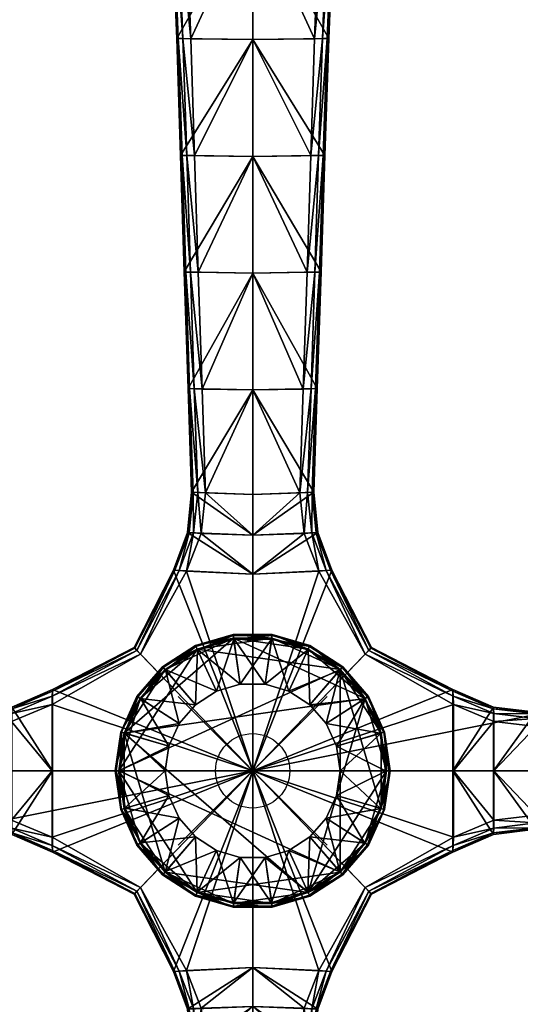
# Model space of a CAD drawing. Units: inches. Extents: x -22 to 22, y -22 to 22.
# Drawn here: x -3.1 to 3.6, y -3.1 to 10.1 of the extents above; entities that cross this region are included whole.
import ezdxf

# ---------------------------------------------------------------- set-up
doc = ezdxf.new("R2010")
doc.units = ezdxf.units.IN
doc.header["$MEASUREMENT"] = 0
doc.header["$PDMODE"] = 35
for name, color, linetype in [('AFUTL-3-EDPL', 19, 'Continuous'), ('AFUTL-3-LGPL', 19, 'Continuous'), ('AFUTL-3-PTPL', 19, 'Continuous'), ('AFUTL-3-TPLM', 15, 'Continuous'), ('AFUTL-P', 2, 'Continuous')]:
    doc.layers.add(name, color=color, linetype=linetype)

msp = doc.modelspace()

# ---------------------------------------------------------------- linework, layer by layer
at = {"layer": 'AFUTL-P'}
msp.add_point((0, 0), dxfattribs=at)

# ---------------------------------------------------------------- meshes
at = {"layer": 'AFUTL-3-EDPL'}
mesh = msp.add_polyface(dxfattribs=at)
corners = [(22, 0, 28), (21.577, 4.292, 28), (21.577, 4.292, 28.9), (22, 0, 28.9), (20.325, 8.419, 28), (20.325, 8.419, 28.9), (18.292, 12.223, 28), (18.292, 12.223, 28.9), (15.556, 15.556, 28), (15.556, 15.556, 28.9), (12.223, 18.292, 28), (12.223, 18.292, 28.9), (8.419, 20.325, 28), (8.419, 20.325, 28.9), (4.292, 21.577, 28), (4.292, 21.577, 28.9), (0, 22, 28), (0, 22, 28.9), (-4.292, 21.577, 28), (-4.292, 21.577, 28.9), (-8.419, 20.325, 28), (-8.419, 20.325, 28.9), (-12.223, 18.292, 28), (-12.223, 18.292, 28.9), (-15.556, 15.556, 28), (-15.556, 15.556, 28.9), (-18.292, 12.223, 28), (-18.292, 12.223, 28.9), (-20.325, 8.419, 28), (-20.325, 8.419, 28.9), (-21.577, 4.292, 28), (-21.577, 4.292, 28.9), (-22, 0, 28), (-22, 0, 28.9), (-21.577, -4.292, 28), (-21.577, -4.292, 28.9), (-20.325, -8.419, 28), (-20.325, -8.419, 28.9), (-18.292, -12.223, 28), (-18.292, -12.223, 28.9), (-15.556, -15.556, 28), (-15.556, -15.556, 28.9), (-12.223, -18.292, 28), (-12.223, -18.292, 28.9), (-8.419, -20.325, 28), (-8.419, -20.325, 28.9), (-4.292, -21.577, 28), (-4.292, -21.577, 28.9), (0, -22, 28), (0, -22, 28.9), (4.292, -21.577, 28), (4.292, -21.577, 28.9), (8.419, -20.325, 28), (8.419, -20.325, 28.9), (12.223, -18.292, 28), (12.223, -18.292, 28.9), (15.556, -15.556, 28), (15.556, -15.556, 28.9), (18.292, -12.223, 28), (18.292, -12.223, 28.9), (20.325, -8.419, 28), (20.325, -8.419, 28.9), (21.577, -4.292, 28), (21.577, -4.292, 28.9), (21.479, 4.272, 29), (21.9, 0, 29), (20.233, 8.381, 29), (18.209, 12.167, 29), (15.485, 15.485, 29), (12.167, 18.209, 29), (8.381, 20.233, 29), (4.272, 21.479, 29), (0, 21.9, 29), (-4.272, 21.479, 29), (-8.381, 20.233, 29), (-12.167, 18.209, 29), (-15.485, 15.485, 29), (-18.209, 12.167, 29), (-20.233, 8.381, 29), (-21.479, 4.272, 29), (-21.9, 0, 29), (-21.479, -4.272, 29), (-20.233, -8.381, 29), (-18.209, -12.167, 29), (-15.485, -15.485, 29), (-12.167, -18.209, 29), (-8.381, -20.233, 29), (-4.272, -21.479, 29), (0, -21.9, 29), (4.272, -21.479, 29), (8.381, -20.233, 29), (12.167, -18.209, 29), (15.485, -15.485, 29), (18.209, -12.167, 29), (20.233, -8.381, 29), (21.479, -4.272, 29)]
mesh.append_faces([[corners[k] for k in face] for face in [(0, 1, 2, 2), (2, 3, 0, 0), (1, 4, 5, 5), (5, 2, 1, 1), (4, 6, 7, 7), (7, 5, 4, 4), (6, 8, 9, 9), (9, 7, 6, 6), (8, 10, 11, 11), (11, 9, 8, 8), (10, 12, 13, 13), (13, 11, 10, 10), (12, 14, 15, 15), (15, 13, 12, 12), (14, 16, 17, 17), (17, 15, 14, 14), (16, 18, 19, 19), (19, 17, 16, 16), (18, 20, 21, 21), (21, 19, 18, 18), (20, 22, 23, 23), (23, 21, 20, 20), (22, 24, 25, 25), (25, 23, 22, 22), (24, 26, 27, 27), (27, 25, 24, 24), (26, 28, 29, 29), (29, 27, 26, 26), (28, 30, 31, 31), (31, 29, 28, 28), (30, 32, 33, 33), (33, 31, 30, 30), (32, 34, 35, 35), (35, 33, 32, 32), (34, 36, 37, 37), (37, 35, 34, 34), (36, 38, 39, 39), (39, 37, 36, 36), (38, 40, 41, 41), (41, 39, 38, 38), (40, 42, 43, 43), (43, 41, 40, 40), (42, 44, 45, 45), (45, 43, 42, 42), (44, 46, 47, 47), (47, 45, 44, 44), (46, 48, 49, 49), (49, 47, 46, 46), (48, 50, 51, 51), (51, 49, 48, 48), (50, 52, 53, 53), (53, 51, 50, 50), (52, 54, 55, 55), (55, 53, 52, 52), (54, 56, 57, 57), (57, 55, 54, 54), (56, 58, 59, 59), (59, 57, 56, 56), (58, 60, 61, 61), (61, 59, 58, 58), (60, 62, 63, 63), (63, 61, 60, 60), (62, 0, 3, 3), (3, 63, 62, 62), (2, 64, 65, 65), (65, 3, 2, 2), (5, 66, 64, 64), (64, 2, 5, 5), (7, 67, 66, 66), (66, 5, 7, 7), (9, 68, 67, 67), (67, 7, 9, 9), (11, 69, 68, 68), (68, 9, 11, 11), (13, 70, 69, 69), (69, 11, 13, 13), (15, 71, 70, 70), (70, 13, 15, 15), (17, 72, 71, 71), (71, 15, 17, 17), (19, 73, 72, 72), (72, 17, 19, 19), (21, 74, 73, 73), (73, 19, 21, 21), (23, 75, 74, 74), (74, 21, 23, 23), (25, 76, 75, 75), (75, 23, 25, 25), (27, 77, 76, 76), (76, 25, 27, 27), (29, 78, 77, 77), (77, 27, 29, 29), (31, 79, 78, 78), (78, 29, 31, 31), (33, 80, 79, 79), (79, 31, 33, 33), (35, 81, 80, 80), (80, 33, 35, 35), (37, 82, 81, 81), (81, 35, 37, 37), (39, 83, 82, 82), (82, 37, 39, 39), (41, 84, 83, 83), (83, 39, 41, 41), (43, 85, 84, 84), (84, 41, 43, 43), (45, 86, 85, 85), (85, 43, 45, 45), (47, 87, 86, 86), (86, 45, 47, 47), (49, 88, 87, 87), (87, 47, 49, 49), (51, 89, 88, 88), (88, 49, 51, 51), (53, 90, 89, 89), (89, 51, 53, 53), (55, 91, 90, 90), (90, 53, 55, 55), (57, 92, 91, 91), (91, 55, 57, 57), (59, 93, 92, 92), (92, 57, 59, 59), (61, 94, 93, 93), (93, 59, 61, 61), (63, 95, 94, 94), (94, 61, 63, 63), (3, 65, 95, 95), (95, 63, 3, 3)]], dxfattribs={"vtx2": -1, "vtx3": -1})
at = {"layer": 'AFUTL-3-LGPL'}
mesh = msp.add_polyface(dxfattribs=at)
corners = [(-1.096, 11.669, 1.571), (-1.176, 13.847, 0.999), (-1.176, 13.847, 0.416), (-1.096, 11.668, 1.276), (-1.067, 14.338, 0.832), (-1.067, 14.338, 0.364), (-0.975, 13.842, 1.181), (-0.704, 14.47, 0.967), (-0.881, 14.22, 1.053), (-0.902, 11.662, 1.753), (0.001, 11.643, 1.764), (0.001, 13.835, 1.19), (-1.022, 9.842, 1.885), (-1.022, 9.843, 2.046), (-0.972, 8.271, 2.18), (-0.972, 8.271, 2.337), (-0.832, 9.838, 2.227), (0, 9.827, 2.234), (-0.984, 14.285, 1.009), (-1.087, 13.845, 1.159), (-1.01, 11.666, 1.731), (-1.001, 9.842, 2.146), (-1.075, 11.668, 1.67), (-0.95, 8.27, 2.436), (-1.046, 14.325, 0.935), (-1.154, 13.846, 1.098), (-0.938, 9.841, 2.206), (-0.887, 8.269, 2.496), (-0.782, 8.267, 2.517), (0.001, 13.835, 0.42), (0.001, 11.643, 1.291), (0, 9.827, 1.895), (0.002, 14.999, 0.295)]
mesh.append_faces([[corners[k] for k in face] for face in [(6, 7, 8, 8)]], dxfattribs={"vtx0": -1, "vtx2": -1})
mesh.append_faces([[corners[k] for k in face] for face in [(0, 1, 2, 2), (2, 3, 0, 0), (2, 1, 4, 4), (4, 5, 2, 2), (9, 10, 11, 11), (11, 6, 9, 9), (12, 13, 0, 0), (0, 3, 12, 12), (14, 15, 13, 13), (16, 17, 10, 10), (10, 9, 16, 16), (18, 19, 6, 6), (6, 8, 18, 18), (19, 20, 9, 9), (9, 6, 19, 19), (21, 22, 0, 0), (0, 13, 21, 21), (23, 21, 13, 13), (24, 25, 19, 19), (19, 18, 24, 24), (4, 1, 25, 25), (25, 24, 4, 4), (25, 22, 20, 20), (20, 19, 25, 25), (1, 0, 22, 22), (22, 25, 1, 1), (26, 20, 22, 22), (22, 21, 26, 26), (16, 9, 20, 20), (20, 26, 16, 16), (27, 26, 21, 21), (28, 16, 26, 26), (29, 30, 3, 3), (3, 2, 29, 29), (14, 12, 31, 31), (30, 31, 12, 12), (12, 3, 30, 30), (32, 29, 2, 2)]], dxfattribs={"vtx2": -1, "vtx3": -1})
mesh = msp.add_polyface(dxfattribs=at)
corners = [(1.098, 11.669, 1.571), (1.098, 11.668, 1.276), (1.179, 13.847, 0.416), (1.179, 13.847, 0.999), (1.07, 14.338, 0.364), (1.07, 14.338, 0.832), (1.023, 9.842, 1.885), (1.023, 9.843, 2.046), (0.971, 8.271, 2.18), (1.001, 9.842, 2.146), (1.076, 11.668, 1.67), (0.95, 8.27, 2.436), (0.971, 8.271, 2.337), (0.781, 8.267, 2.517), (0.832, 9.838, 2.227), (0, 9.827, 2.234), (0.978, 13.842, 1.181), (0.002, 14.776, 0.864), (0.001, 13.835, 1.19), (0.903, 11.662, 1.753), (0.001, 11.643, 1.764), (0.987, 14.285, 1.009), (0.884, 14.22, 1.053), (1.09, 13.845, 1.159), (1.011, 11.666, 1.731), (1.049, 14.325, 0.935), (1.157, 13.846, 1.098), (0.938, 9.841, 2.206), (0.887, 8.269, 2.496), (0.001, 13.835, 0.42), (0.001, 11.643, 1.291), (0, 9.827, 1.895), (0.002, 14.999, 0.295)]
mesh.append_faces([[corners[k] for k in face] for face in [(16, 17, 18, 18), (32, 2, 29, 29)]], dxfattribs={"vtx0": -1, "vtx2": -1})
mesh.append_faces([[corners[k] for k in face] for face in [(0, 1, 2, 2), (2, 3, 0, 0), (2, 4, 5, 5), (5, 3, 2, 2), (6, 1, 0, 0), (0, 7, 6, 6), (8, 6, 7, 7), (9, 7, 0, 0), (0, 10, 9, 9), (11, 12, 7, 7), (7, 9, 11, 11), (13, 14, 15, 15), (19, 16, 18, 18), (18, 20, 19, 19), (14, 19, 20, 20), (20, 15, 14, 14), (21, 22, 16, 16), (16, 23, 21, 21), (23, 16, 19, 19), (19, 24, 23, 23), (25, 21, 23, 23), (23, 26, 25, 25), (5, 25, 26, 26), (26, 3, 5, 5), (26, 23, 24, 24), (24, 10, 26, 26), (3, 26, 10, 10), (10, 0, 3, 3), (27, 9, 10, 10), (10, 24, 27, 27), (14, 27, 24, 24), (24, 19, 14, 14), (28, 11, 9, 9), (29, 2, 1, 1), (1, 30, 29, 29), (30, 1, 6, 6), (6, 31, 30, 30)]], dxfattribs={"vtx2": -1, "vtx3": -1})
mesh = msp.add_polyface(dxfattribs=at)
corners = [(-0.635, 3.736, 2.795), (0, 3.715, 2.793), (0, 5.12, 2.798), (-0.681, 5.131, 2.797), (-0.821, 3.745, 2.618), (-0.869, 5.137, 2.619), (-0.869, 5.137, 2.486), (-0.821, 3.745, 2.503), (0, 6.688, 2.709), (-0.731, 6.699, 2.707), (-1.022, 9.843, 2.046), (-1.022, 9.842, 1.885), (-0.972, 8.271, 2.18), (-0.921, 6.704, 2.38), (-0.921, 6.704, 2.528), (-0.972, 8.271, 2.337), (0, 8.256, 2.522), (-0.782, 8.267, 2.517), (0, 9.827, 2.234), (-0.832, 9.838, 2.227), (-0.785, 5.134, 2.778), (-0.848, 5.136, 2.718), (-0.9, 6.703, 2.627), (-0.95, 8.27, 2.436), (-0.739, 3.741, 2.776), (-0.801, 3.744, 2.717), (-0.837, 6.701, 2.686), (-0.887, 8.269, 2.496), (-1.001, 9.842, 2.146), (-0.938, 9.841, 2.206), (0, 5.12, 2.487), (0, 6.688, 2.383), (0, 8.256, 2.186), (0, 9.827, 1.895)]
mesh.append_faces([[corners[k] for k in face] for face in [(0, 1, 2, 2), (2, 3, 0, 0), (4, 5, 6, 6), (6, 7, 4, 4), (3, 2, 8, 8), (8, 9, 3, 3), (10, 11, 12, 12), (13, 14, 15, 15), (15, 12, 13, 13), (6, 5, 14, 14), (14, 13, 6, 6), (9, 8, 16, 16), (16, 17, 9, 9), (17, 16, 18, 18), (18, 19, 17, 17), (0, 3, 20, 20), (21, 22, 14, 14), (14, 5, 21, 21), (22, 23, 15, 15), (15, 14, 22, 22), (10, 15, 23, 23), (24, 20, 21, 21), (5, 4, 25, 25), (25, 21, 5, 5), (20, 26, 22, 22), (22, 21, 20, 20), (3, 9, 26, 26), (26, 20, 3, 3), (26, 27, 23, 23), (23, 22, 26, 26), (9, 17, 27, 27), (27, 26, 9, 9), (28, 23, 27, 27), (29, 27, 17, 17), (7, 6, 30, 30), (31, 30, 6, 6), (6, 13, 31, 31), (32, 31, 13, 13), (13, 12, 32, 32), (33, 32, 12, 12)]], dxfattribs={"vtx2": -1, "vtx3": -1})
mesh = msp.add_polyface(dxfattribs=at)
corners = [(0.821, 3.746, 2.618), (0.821, 3.746, 2.503), (0.868, 5.137, 2.486), (0.868, 5.137, 2.619), (1.023, 9.843, 2.046), (0.971, 8.271, 2.337), (0.971, 8.271, 2.18), (0.92, 6.704, 2.38), (0.92, 6.704, 2.528), (0.847, 5.136, 2.718), (0.899, 6.703, 2.627), (0.95, 8.27, 2.436), (0.634, 3.736, 2.795), (0.68, 5.131, 2.797), (0, 5.12, 2.798), (0.731, 6.699, 2.707), (0, 6.688, 2.709), (0.781, 8.267, 2.517), (0, 8.256, 2.522), (0, 9.827, 2.234), (0.738, 3.741, 2.776), (0.785, 5.134, 2.778), (0.8, 3.745, 2.717), (0.836, 6.701, 2.686), (0.887, 8.269, 2.496), (1.001, 9.842, 2.146), (0.938, 9.841, 2.206), (0.832, 9.838, 2.227), (0, 5.12, 2.487), (0, 6.688, 2.383), (0, 8.256, 2.186), (0, 9.827, 1.895), (1.023, 9.842, 1.885)]
mesh.append_faces([[corners[k] for k in face] for face in [(0, 1, 2, 2), (2, 3, 0, 0), (4, 5, 6, 6), (7, 6, 5, 5), (5, 8, 7, 7), (2, 7, 8, 8), (8, 3, 2, 2), (9, 3, 8, 8), (8, 10, 9, 9), (10, 8, 5, 5), (5, 11, 10, 10), (12, 13, 14, 14), (13, 15, 16, 16), (16, 14, 13, 13), (15, 17, 18, 18), (18, 16, 15, 15), (19, 18, 17, 17), (12, 20, 21, 21), (9, 21, 20, 20), (20, 22, 9, 9), (3, 9, 22, 22), (22, 0, 3, 3), (21, 9, 10, 10), (10, 23, 21, 21), (13, 21, 23, 23), (23, 15, 13, 13), (23, 10, 11, 11), (11, 24, 23, 23), (15, 23, 24, 24), (24, 17, 15, 15), (25, 26, 24, 24), (17, 24, 26, 26), (26, 27, 17, 17), (28, 2, 1, 1), (29, 7, 2, 2), (2, 28, 29, 29), (30, 6, 7, 7), (7, 29, 30, 30), (31, 32, 6, 6), (6, 30, 31, 31)]], dxfattribs={"vtx2": -1, "vtx3": -1})
mesh = msp.add_polyface(dxfattribs=at)
corners = [(-0.988, 2.691, 2.728), (-1.558, 1.618, 2.676), (-1.51, 1.569, 2.689), (-1.596, 1.658, 2.447), (-1.596, 1.658, 2.522), (-1.066, 2.697, 2.572), (0, 2.642, 2.458), (-1.066, 2.697, 2.473), (-0.877, 3.201, 2.49), (0, 3.165, 2.484), (-0.877, 3.201, 2.598), (-0.821, 3.745, 2.618), (-0.821, 3.745, 2.503), (-0.635, 3.736, 2.795), (-0.692, 3.191, 2.773), (0, 3.165, 2.769), (0, 3.715, 2.793), (0, 0, 2.402), (-0.89, 2.684, 2.746), (0, 2.642, 2.735), (-0.795, 3.196, 2.755), (-0.739, 3.741, 2.776), (-0.785, 5.134, 2.778), (-1.047, 2.696, 2.67), (-1.586, 1.648, 2.62), (-0.856, 3.2, 2.696), (-0.801, 3.744, 2.717), (-0.848, 5.136, 2.718), (0, 0, 2.635), (0, 5.12, 2.487), (0, 3.715, 2.5), (-2.693, 1.094, 2.572)]
mesh.append_faces([[corners[k] for k in face] for face in [(0, 1, 2, 2), (3, 4, 5, 5), (6, 7, 8, 8), (8, 9, 6, 6), (5, 7, 3, 3), (7, 5, 10, 10), (10, 8, 7, 7), (8, 10, 11, 11), (11, 12, 8, 8), (13, 14, 15, 15), (15, 16, 13, 13), (17, 3, 7, 7), (14, 18, 19, 19), (19, 15, 14, 14), (2, 18, 0, 0), (20, 0, 18, 18), (18, 14, 20, 20), (21, 20, 14, 14), (14, 13, 21, 21), (22, 21, 13, 13), (23, 24, 1, 1), (1, 0, 23, 23), (5, 4, 24, 24), (24, 23, 5, 5), (25, 23, 0, 0), (0, 20, 25, 25), (10, 5, 23, 23), (23, 25, 10, 10), (26, 25, 20, 20), (20, 21, 26, 26), (11, 10, 25, 25), (25, 26, 11, 11), (27, 26, 21, 21), (28, 19, 18, 18), (29, 30, 12, 12), (12, 30, 9, 9), (9, 8, 12, 12), (31, 4, 3, 3), (24, 4, 31, 31)]], dxfattribs={"vtx2": -1, "vtx3": -1})
mesh = msp.add_polyface(dxfattribs=at)
corners = [(0, 2.642, 2.458), (0, 3.165, 2.484), (0.876, 3.202, 2.49), (1.066, 2.698, 2.473), (1.6, 1.658, 2.447), (1.066, 2.698, 2.572), (1.6, 1.658, 2.523), (0.876, 3.202, 2.598), (0.821, 3.746, 2.503), (0.821, 3.746, 2.618), (0, 0, 2.402), (0, 5.12, 2.798), (0, 3.715, 2.793), (0.634, 3.736, 2.795), (0, 3.165, 2.769), (0.692, 3.191, 2.773), (0, 2.642, 2.735), (0.889, 2.684, 2.746), (0.988, 2.691, 2.728), (1.514, 1.569, 2.689), (1.562, 1.619, 2.676), (0.795, 3.197, 2.755), (0.738, 3.741, 2.776), (0.785, 5.134, 2.778), (0.68, 5.131, 2.797), (1.046, 2.696, 2.67), (1.59, 1.648, 2.62), (0.856, 3.2, 2.696), (0.8, 3.745, 2.717), (0, 0, 2.635), (0, 3.715, 2.5), (0, 5.12, 2.487), (2.694, 1.071, 2.67), (2.694, 1.094, 2.572)]
mesh.append_faces([[corners[k] for k in face] for face in [(0, 1, 2, 2), (2, 3, 0, 0), (4, 3, 5, 5), (5, 6, 4, 4), (3, 2, 7, 7), (7, 5, 3, 3), (2, 8, 9, 9), (9, 7, 2, 2), (10, 0, 3, 3), (11, 12, 13, 13), (13, 12, 14, 14), (14, 15, 13, 13), (15, 14, 16, 16), (16, 17, 15, 15), (18, 17, 19, 19), (19, 20, 18, 18), (21, 15, 17, 17), (17, 18, 21, 21), (22, 13, 15, 15), (15, 21, 22, 22), (23, 24, 13, 13), (25, 18, 20, 20), (20, 26, 25, 25), (5, 25, 26, 26), (26, 6, 5, 5), (27, 21, 18, 18), (18, 25, 27, 27), (7, 27, 25, 25), (25, 5, 7, 7), (28, 22, 21, 21), (21, 27, 28, 28), (9, 28, 27, 27), (27, 7, 9, 9), (29, 19, 17, 17), (8, 30, 31, 31), (8, 2, 1, 1), (1, 30, 8, 8), (32, 26, 20, 20), (33, 6, 26, 26)]], dxfattribs={"vtx2": -1, "vtx3": -1})
mesh = msp.add_polyface(dxfattribs=at)
corners = [(-1.066, 2.697, 2.473), (0, 2.642, 2.458), (0, 0, 2.402), (-0.89, 2.684, 2.746), (-1.51, 1.569, 2.689), (0, 0, 2.635), (-3.239, 0.857, 2.49), (-2.693, 1.094, 2.473), (-2.693, 0, 2.473), (-3.239, 0, 2.49), (-1.596, 1.658, 2.447), (-2.693, 1.094, 2.572), (-3.239, 0.857, 2.598), (-3.808, 0.786, 2.503), (-3.808, 0.786, 2.618), (-5.247, 0, 2.797), (-3.812, 0, 2.795), (-3.812, 0.595, 2.795), (-3.244, 0, 2.773), (-3.244, 0.662, 2.773), (-2.699, 0, 2.746), (-2.699, 0.89, 2.746), (-5.242, 0.815, 2.486), (-5.242, 0.815, 2.619), (-2.696, 1.003, 2.728), (-1.558, 1.618, 2.676), (-3.242, 0.77, 2.755), (-3.81, 0.701, 2.776), (-2.694, 1.071, 2.67), (-1.586, 1.648, 2.62), (-3.24, 0.835, 2.696), (-3.808, 0.765, 2.717), (-5.242, 0, 2.486), (-3.808, 0, 2.503)]
mesh.append_faces([[corners[k] for k in face] for face in [(0, 1, 2, 2), (3, 4, 5, 5), (6, 7, 8, 8), (8, 9, 6, 6), (10, 7, 11, 11), (7, 6, 12, 12), (12, 11, 7, 7), (6, 13, 14, 14), (14, 12, 6, 6), (15, 16, 17, 17), (18, 19, 17, 17), (17, 16, 18, 18), (7, 10, 2, 2), (2, 8, 7, 7), (20, 21, 19, 19), (19, 18, 20, 20), (14, 13, 22, 22), (22, 23, 14, 14), (24, 21, 4, 4), (4, 25, 24, 24), (26, 19, 21, 21), (21, 24, 26, 26), (27, 17, 19, 19), (19, 26, 27, 27), (28, 24, 25, 25), (25, 29, 28, 28), (11, 28, 29, 29), (30, 26, 24, 24), (24, 28, 30, 30), (12, 30, 28, 28), (28, 11, 12, 12), (31, 27, 26, 26), (26, 30, 31, 31), (14, 31, 30, 30), (30, 12, 14, 14), (5, 4, 21, 21), (21, 20, 5, 5), (32, 22, 13, 13), (9, 33, 13, 13), (13, 6, 9, 9)]], dxfattribs={"vtx2": -1, "vtx3": -1})
mesh = msp.add_polyface(dxfattribs=at)
corners = [(1.066, 2.698, 2.473), (1.6, 1.658, 2.447), (0, 0, 2.402), (0.889, 2.684, 2.746), (0, 2.642, 2.735), (0, 0, 2.635), (2.694, 0, 2.473), (2.694, 1.094, 2.473), (3.24, 0.857, 2.49), (3.24, 0, 2.49), (1.6, 1.658, 2.523), (2.694, 1.094, 2.572), (3.24, 0.857, 2.598), (3.808, 0.786, 2.618), (3.808, 0.786, 2.503), (3.812, 0.595, 2.795), (3.245, 0.662, 2.773), (3.245, 0, 2.773), (3.812, 0, 2.795), (2.7, 0.89, 2.746), (2.7, 0, 2.746), (5.242, 0.815, 2.486), (2.696, 1.003, 2.728), (1.562, 1.619, 2.676), (1.514, 1.569, 2.689), (3.242, 0.77, 2.755), (3.81, 0.701, 2.776), (2.694, 1.071, 2.67), (1.59, 1.648, 2.62), (3.24, 0.835, 2.696), (3.809, 0.765, 2.717), (5.242, 0.815, 2.619), (5.242, 0, 2.486), (3.808, 0, 2.503)]
mesh.append_faces([[corners[k] for k in face] for face in [(0, 1, 2, 2), (3, 4, 5, 5), (6, 7, 8, 8), (8, 9, 6, 6), (1, 10, 11, 11), (11, 7, 1, 1), (7, 11, 12, 12), (12, 8, 7, 7), (8, 12, 13, 13), (13, 14, 8, 8), (15, 16, 17, 17), (17, 18, 15, 15), (7, 6, 2, 2), (2, 1, 7, 7), (16, 19, 20, 20), (20, 17, 16, 16), (21, 14, 13, 13), (22, 23, 24, 24), (24, 19, 22, 22), (25, 22, 19, 19), (19, 16, 25, 25), (26, 25, 16, 16), (16, 15, 26, 26), (23, 22, 27, 27), (28, 27, 11, 11), (29, 27, 22, 22), (22, 25, 29, 29), (12, 11, 27, 27), (27, 29, 12, 12), (30, 29, 25, 25), (25, 26, 30, 30), (13, 12, 29, 29), (29, 30, 13, 13), (31, 13, 30, 30), (32, 33, 14, 14), (14, 33, 9, 9), (9, 8, 14, 14), (5, 20, 19, 19), (19, 24, 5, 5)]], dxfattribs={"vtx2": -1, "vtx3": -1})
mesh = msp.add_polyface(dxfattribs=at)
corners = [(-1.066, -2.697, 2.473), (-1.596, -1.658, 2.447), (0, 0, 2.402), (-0.89, -2.684, 2.746), (0, -2.642, 2.735), (0, 0, 2.635), (-1.596, -1.658, 2.522), (-2.693, -1.094, 2.572), (-3.239, -0.857, 2.49), (-3.239, 0, 2.49), (-2.693, 0, 2.473), (-2.693, -1.094, 2.473), (-3.239, -0.857, 2.598), (-3.808, -0.786, 2.618), (-3.808, -0.786, 2.503), (-5.242, -0.815, 2.486), (-2.696, -1.003, 2.728), (-1.558, -1.618, 2.676), (-1.51, -1.569, 2.689), (-3.244, 0, 2.773), (-3.812, 0, 2.795), (-3.812, -0.595, 2.795), (-3.244, -0.662, 2.773), (-2.699, 0, 2.746), (-2.699, -0.89, 2.746), (-3.242, -0.77, 2.755), (-3.81, -0.701, 2.776), (-2.694, -1.071, 2.67), (-1.586, -1.648, 2.62), (-3.24, -0.835, 2.696), (-3.808, -0.765, 2.717), (-5.243, -0.794, 2.718), (-5.242, -0.815, 2.619), (-5.242, 0, 2.486), (-3.808, 0, 2.503)]
mesh.append_faces([[corners[k] for k in face] for face in [(0, 1, 2, 2), (3, 4, 5, 5), (1, 6, 7, 7), (8, 9, 10, 10), (10, 11, 8, 8), (7, 11, 1, 1), (11, 7, 12, 12), (12, 8, 11, 11), (8, 12, 13, 13), (13, 14, 8, 8), (11, 10, 2, 2), (2, 1, 11, 11), (15, 14, 13, 13), (16, 17, 18, 18), (19, 20, 21, 21), (21, 22, 19, 19), (23, 19, 22, 22), (22, 24, 23, 23), (18, 24, 16, 16), (25, 16, 24, 24), (24, 22, 25, 25), (26, 25, 22, 22), (22, 21, 26, 26), (17, 16, 27, 27), (28, 27, 7, 7), (29, 27, 16, 16), (16, 25, 29, 29), (12, 7, 27, 27), (27, 29, 12, 12), (30, 29, 25, 25), (25, 26, 30, 30), (13, 12, 29, 29), (29, 30, 13, 13), (31, 30, 26, 26), (32, 13, 30, 30), (5, 23, 24, 24), (24, 18, 5, 5), (33, 34, 14, 14), (9, 8, 14, 14), (14, 34, 9, 9)]], dxfattribs={"vtx2": -1, "vtx3": -1})
mesh = msp.add_polyface(dxfattribs=at)
corners = [(0, -2.642, 2.458), (0, -3.165, 2.484), (-0.877, -3.201, 2.49), (-1.066, -2.697, 2.473), (-1.596, -1.658, 2.447), (-1.066, -2.697, 2.572), (-1.596, -1.658, 2.522), (-0.877, -3.201, 2.598), (-0.821, -3.745, 2.503), (-0.821, -3.745, 2.618), (0, -5.12, 2.798), (0, -3.715, 2.793), (-0.635, -3.736, 2.795), (0, -3.165, 2.769), (-0.692, -3.191, 2.773), (0, 0, 2.402), (0, -2.642, 2.735), (-0.89, -2.684, 2.746), (-0.988, -2.691, 2.728), (-1.51, -1.569, 2.689), (-1.558, -1.618, 2.676), (-0.795, -3.196, 2.755), (-0.739, -3.741, 2.776), (-0.785, -5.134, 2.778), (-0.681, -5.131, 2.797), (-1.047, -2.696, 2.67), (-1.586, -1.648, 2.62), (-0.856, -3.2, 2.696), (-0.801, -3.744, 2.717), (0, 0, 2.635), (0, -3.715, 2.5), (0, -5.12, 2.487), (-2.694, -1.071, 2.67), (-2.693, -1.094, 2.572)]
mesh.append_faces([[corners[k] for k in face] for face in [(0, 1, 2, 2), (2, 3, 0, 0), (4, 3, 5, 5), (5, 6, 4, 4), (3, 2, 7, 7), (7, 5, 3, 3), (2, 8, 9, 9), (9, 7, 2, 2), (10, 11, 12, 12), (12, 11, 13, 13), (13, 14, 12, 12), (15, 0, 3, 3), (14, 13, 16, 16), (16, 17, 14, 14), (18, 17, 19, 19), (19, 20, 18, 18), (21, 14, 17, 17), (17, 18, 21, 21), (22, 12, 14, 14), (14, 21, 22, 22), (23, 24, 12, 12), (12, 22, 23, 23), (25, 18, 20, 20), (20, 26, 25, 25), (5, 25, 26, 26), (26, 6, 5, 5), (27, 21, 18, 18), (18, 25, 27, 27), (7, 27, 25, 25), (25, 5, 7, 7), (28, 22, 21, 21), (21, 27, 28, 28), (9, 28, 27, 27), (27, 7, 9, 9), (29, 19, 17, 17), (8, 30, 31, 31), (8, 2, 1, 1), (1, 30, 8, 8), (32, 26, 20, 20), (33, 6, 26, 26)]], dxfattribs={"vtx2": -1, "vtx3": -1})
mesh = msp.add_polyface(dxfattribs=at)
corners = [(1.6, -1.658, 2.447), (1.6, -1.658, 2.523), (1.066, -2.698, 2.572), (0, -2.642, 2.458), (1.066, -2.698, 2.473), (0.876, -3.202, 2.49), (0, -3.165, 2.484), (0.876, -3.202, 2.598), (0.821, -3.746, 2.618), (0.821, -3.746, 2.503), (0, 0, 2.402), (0.988, -2.691, 2.728), (1.562, -1.619, 2.676), (1.514, -1.569, 2.689), (0.634, -3.736, 2.795), (0.692, -3.191, 2.773), (0, -3.165, 2.769), (0, -3.715, 2.793), (0.889, -2.684, 2.746), (0, -2.642, 2.735), (0.795, -3.197, 2.755), (0.738, -3.741, 2.776), (0.785, -5.134, 2.778), (1.046, -2.696, 2.67), (1.59, -1.648, 2.62), (0.856, -3.2, 2.696), (0.8, -3.745, 2.717), (0.847, -5.136, 2.718), (0.868, -5.137, 2.619), (0, 0, 2.635), (0, -5.12, 2.487), (0, -3.715, 2.5), (2.694, -1.094, 2.473), (2.7, -0.89, 2.746), (2.7, 0, 2.746)]
mesh.append_faces([[corners[k] for k in face] for face in [(0, 1, 2, 2), (3, 4, 5, 5), (5, 6, 3, 3), (2, 4, 0, 0), (4, 2, 7, 7), (7, 5, 4, 4), (5, 7, 8, 8), (8, 9, 5, 5), (4, 3, 10, 10), (10, 0, 4, 4), (11, 12, 13, 13), (14, 15, 16, 16), (16, 17, 14, 14), (15, 18, 19, 19), (19, 16, 15, 15), (13, 18, 11, 11), (20, 11, 18, 18), (18, 15, 20, 20), (21, 20, 15, 15), (15, 14, 21, 21), (22, 21, 14, 14), (12, 11, 23, 23), (24, 23, 2, 2), (25, 23, 11, 11), (11, 20, 25, 25), (7, 2, 23, 23), (23, 25, 7, 7), (26, 25, 20, 20), (20, 21, 26, 26), (8, 7, 25, 25), (25, 26, 8, 8), (27, 26, 21, 21), (28, 8, 26, 26), (29, 19, 18, 18), (18, 13, 29, 29), (30, 31, 9, 9), (9, 31, 6, 6), (6, 5, 9, 9), (32, 0, 10, 10), (33, 34, 29, 29)]], dxfattribs={"vtx2": -1, "vtx3": -1})
mesh = msp.add_polyface(dxfattribs=at)
corners = [(5.247, 0, 2.797), (3.812, 0, 2.795), (3.812, -0.595, 2.795), (3.245, 0, 2.773), (3.245, -0.662, 2.773), (2.7, 0, 2.746), (2.7, -0.89, 2.746), (1.046, -2.696, 2.67), (1.59, -1.648, 2.62), (1.562, -1.619, 2.676), (1.066, -2.698, 2.572), (1.6, -1.658, 2.523), (2.694, 0, 2.473), (3.24, 0, 2.49), (3.24, -0.857, 2.49), (2.694, -1.094, 2.473), (1.6, -1.658, 2.447), (2.694, -1.094, 2.572), (3.24, -0.857, 2.598), (3.808, -0.786, 2.503), (3.808, -0.786, 2.618), (0, 0, 2.402), (5.242, -0.815, 2.486), (5.242, -0.815, 2.619), (2.696, -1.003, 2.728), (1.514, -1.569, 2.689), (3.242, -0.77, 2.755), (3.81, -0.701, 2.776), (2.694, -1.071, 2.67), (3.24, -0.835, 2.696), (3.809, -0.765, 2.717), (3.808, 0, 2.503), (5.242, 0, 2.486), (0, 0, 2.635)]
mesh.append_faces([[corners[k] for k in face] for face in [(0, 1, 2, 2), (2, 1, 3, 3), (3, 4, 2, 2), (4, 3, 5, 5), (5, 6, 4, 4), (7, 8, 9, 9), (10, 11, 8, 8), (12, 13, 14, 14), (14, 15, 12, 12), (16, 15, 17, 17), (17, 11, 16, 16), (15, 14, 18, 18), (18, 17, 15, 15), (14, 19, 20, 20), (20, 18, 14, 14), (21, 12, 15, 15), (22, 23, 20, 20), (24, 6, 25, 25), (25, 9, 24, 24), (26, 4, 6, 6), (6, 24, 26, 26), (27, 2, 4, 4), (4, 26, 27, 27), (28, 24, 9, 9), (9, 8, 28, 28), (17, 28, 8, 8), (8, 11, 17, 17), (29, 26, 24, 24), (24, 28, 29, 29), (18, 29, 28, 28), (28, 17, 18, 18), (30, 27, 26, 26), (26, 29, 30, 30), (20, 30, 29, 29), (29, 18, 20, 20), (19, 31, 32, 32), (19, 14, 13, 13), (13, 31, 19, 19), (33, 25, 6, 6)]], dxfattribs={"vtx2": -1, "vtx3": -1})
at = {"layer": 'AFUTL-3-PTPL'}
mesh = msp.add_polyface(dxfattribs=at)
corners = [(0.167, 1.163, 10.27), (-0.167, 1.163, 10.27), (-0.256, 1.782, 28), (-0.488, 1.069, 10.27), (-0.748, 1.637, 28), (-0.769, 0.888, 10.27), (-1.179, 1.36, 28), (0.256, 1.782, 28), (1.179, 1.36, 28), (-1.514, 0.973, 28), (0.254, 1.769, 3.018), (-0.254, 1.769, 3.018), (-0.743, 1.626, 3.018), (-1.171, 1.351, 3.018), (-1.179, 1.36, 2.87), (-0.748, 1.637, 2.87), (-0.256, 1.782, 2.87), (-1.727, 0.507, 2.87), (-0.768, 1.683, 2.775), (-0.763, 1.671, 2.923), (-0.261, 1.819, 2.923), (-0.263, 1.831, 2.775), (-1.211, 1.398, 2.775), (-1.203, 1.389, 2.923), (-1.556, 1, 2.775), (-1.546, 0.993, 2.923), (0.256, 1.782, 2.87), (-1.504, 0.966, 3.018), (0.261, 1.819, 2.923)]
mesh.append_faces([[corners[k] for k in face] for face in [(8, 7, 4, 4), (17, 14, 16, 16)]], dxfattribs={"vtx0": -1, "vtx1": -1, "vtx2": -1, "vtx3": -1})
mesh.append_faces([[corners[k] for k in face] for face in [(0, 1, 2, 2), (1, 3, 4, 4), (4, 2, 1, 1), (3, 5, 6, 6), (6, 4, 3, 3), (7, 2, 4, 4), (4, 6, 9, 9), (10, 11, 1, 1), (3, 1, 11, 11), (11, 12, 3, 3), (5, 3, 12, 12), (12, 13, 5, 5), (14, 15, 16, 16), (18, 19, 20, 20), (20, 21, 18, 18), (22, 23, 19, 19), (19, 18, 22, 22), (24, 25, 23, 23), (23, 22, 24, 24), (26, 16, 21, 21), (16, 15, 18, 18), (18, 21, 16, 16), (15, 14, 22, 22), (22, 18, 15, 15), (24, 22, 14, 14), (27, 13, 23, 23), (13, 12, 19, 19), (19, 23, 13, 13), (12, 11, 20, 20), (20, 19, 12, 12), (28, 20, 11, 11)]], dxfattribs={"vtx2": -1, "vtx3": -1})
mesh = msp.add_polyface(dxfattribs=at)
corners = [(0.988, 0.635, 10.27), (0.769, 0.888, 10.27), (1.179, 1.36, 28), (0.488, 1.069, 10.27), (0.748, 1.637, 28), (0.167, 1.163, 10.27), (0.256, 1.782, 28), (-0.256, 1.782, 28), (1.504, 0.966, 3.018), (1.171, 1.351, 3.018), (0.743, 1.626, 3.018), (0.254, 1.769, 3.018), (-0.167, 1.163, 10.27), (-0.256, 1.782, 2.87), (0.256, 1.782, 2.87), (0.748, 1.637, 2.87), (1.514, 0.973, 2.87), (-1.727, 0.507, 2.87), (0.748, -1.637, 2.87), (0.768, 1.683, 2.775), (0.763, 1.671, 2.923), (1.203, 1.389, 2.923), (1.211, 1.398, 2.775), (0.263, 1.831, 2.775), (0.261, 1.819, 2.923), (-0.263, 1.831, 2.775), (-0.261, 1.819, 2.923), (1.179, 1.36, 2.87), (-0.254, 1.769, 3.018)]
mesh.append_faces([[corners[k] for k in face] for face in [(13, 15, 16, 16), (17, 13, 16, 16), (18, 17, 16, 16)]], dxfattribs={"vtx0": -1, "vtx1": -1, "vtx2": -1, "vtx3": -1})
mesh.append_faces([[corners[k] for k in face] for face in [(0, 1, 2, 2), (1, 3, 4, 4), (4, 2, 1, 1), (3, 5, 6, 6), (6, 4, 3, 3), (7, 6, 5, 5), (2, 4, 6, 6), (8, 9, 1, 1), (3, 1, 9, 9), (9, 10, 3, 3), (5, 3, 10, 10), (10, 11, 5, 5), (12, 5, 11, 11), (13, 14, 15, 15), (19, 20, 21, 21), (21, 22, 19, 19), (23, 24, 20, 20), (20, 19, 23, 23), (25, 26, 24, 24), (24, 23, 25, 25), (27, 15, 19, 19), (15, 14, 23, 23), (23, 19, 15, 15), (25, 23, 14, 14), (28, 11, 24, 24), (11, 10, 20, 20), (20, 24, 11, 11), (10, 9, 21, 21), (21, 20, 10, 10)]], dxfattribs={"vtx2": -1, "vtx3": -1})
mesh = msp.add_polyface(dxfattribs=at)
corners = [(-0.769, 0.888, 10.27), (-0.988, 0.635, 10.27), (-1.514, 0.973, 28), (-1.179, 1.36, 28), (-1.127, 0.331, 10.27), (-1.727, 0.507, 28), (-1.175, 0, 10.27), (-1.8, 0, 28), (-0.748, 1.637, 28), (1.179, 1.36, 28), (-1.171, 1.351, 3.018), (-1.504, 0.966, 3.018), (-1.715, 0.504, 3.018), (-1.787, 0, 3.018), (-1.127, -0.331, 10.27), (-1.727, -0.507, 2.87), (-1.8, 0, 2.87), (-1.727, 0.507, 2.87), (-1.514, 0.973, 2.87), (-1.179, 1.36, 2.87), (-1.775, 0.521, 2.775), (-1.763, 0.518, 2.923), (-1.546, 0.993, 2.923), (-1.556, 1, 2.775), (-1.85, 0, 2.775), (-1.837, 0, 2.923), (-1.203, 1.389, 2.923)]
mesh.append_faces([[corners[k] for k in face] for face in [(8, 2, 7, 7), (9, 8, 7, 7)]], dxfattribs={"vtx0": -1, "vtx1": -1, "vtx2": -1, "vtx3": -1})
mesh.append_faces([[corners[k] for k in face] for face in [(0, 1, 2, 2), (2, 3, 0, 0), (1, 4, 5, 5), (5, 2, 1, 1), (4, 6, 7, 7), (7, 5, 4, 4), (2, 5, 7, 7), (1, 0, 10, 10), (10, 11, 1, 1), (4, 1, 11, 11), (11, 12, 4, 4), (6, 4, 12, 12), (12, 13, 6, 6), (14, 6, 13, 13), (15, 16, 17, 17), (17, 18, 19, 19), (20, 21, 22, 22), (22, 23, 20, 20), (24, 25, 21, 21), (21, 20, 24, 24), (19, 18, 23, 23), (18, 17, 20, 20), (20, 23, 18, 18), (17, 16, 24, 24), (24, 20, 17, 17), (13, 12, 21, 21), (21, 25, 13, 13), (12, 11, 22, 22), (22, 21, 12, 12), (26, 22, 11, 11)]], dxfattribs={"vtx2": -1, "vtx3": -1})
mesh = msp.add_polyface(dxfattribs=at)
corners = [(1.175, 0, 10.27), (1.127, 0.331, 10.27), (1.727, 0.507, 28), (1.8, 0, 28), (0.988, 0.635, 10.27), (1.514, 0.973, 28), (1.179, 1.36, 28), (1.727, -0.507, 28), (1.787, 0, 3.018), (1.715, 0.504, 3.018), (1.504, 0.966, 3.018), (0.769, 0.888, 10.27), (0.748, 1.637, 2.87), (1.179, 1.36, 2.87), (1.514, 0.973, 2.87), (1.727, 0.507, 2.87), (1.8, 0, 2.87), (1.775, 0.521, 2.775), (1.763, 0.518, 2.923), (1.837, 0, 2.923), (1.85, 0, 2.775), (1.556, 1, 2.775), (1.546, 0.993, 2.923), (1.211, 1.398, 2.775), (1.203, 1.389, 2.923), (0.768, 1.683, 2.775), (1.171, 1.351, 3.018)]
mesh.append_faces([[corners[k] for k in face] for face in [(2, 6, 7, 7)]], dxfattribs={"vtx0": -1, "vtx1": -1, "vtx2": -1, "vtx3": -1})
mesh.append_faces([[corners[k] for k in face] for face in [(0, 1, 2, 2), (2, 3, 0, 0), (1, 4, 5, 5), (5, 2, 1, 1), (6, 5, 4, 4), (2, 5, 6, 6), (1, 0, 8, 8), (8, 9, 1, 1), (4, 1, 9, 9), (9, 10, 4, 4), (11, 4, 10, 10), (12, 13, 14, 14), (14, 15, 16, 16), (17, 18, 19, 19), (19, 20, 17, 17), (21, 22, 18, 18), (18, 17, 21, 21), (23, 24, 22, 22), (22, 21, 23, 23), (16, 15, 17, 17), (17, 20, 16, 16), (15, 14, 21, 21), (21, 17, 15, 15), (14, 13, 23, 23), (23, 21, 14, 14), (25, 23, 13, 13), (9, 8, 19, 19), (19, 18, 9, 9), (26, 10, 22, 22), (22, 24, 26, 26), (10, 9, 18, 18), (18, 22, 10, 10)]], dxfattribs={"vtx2": -1, "vtx3": -1})
mesh = msp.add_polyface(dxfattribs=at)
corners = [(-0.167, -1.163, 10.27), (0.167, -1.163, 10.27), (0.256, -1.782, 28), (0.488, -1.069, 10.27), (0.748, -1.637, 28), (0.769, -0.888, 10.27), (1.179, -1.36, 28), (1.514, -0.973, 28), (-0.748, -1.637, 28), (1.179, 1.36, 28), (-1.8, 0, 28), (-0.254, -1.769, 3.018), (0.254, -1.769, 3.018), (0.743, -1.626, 3.018), (1.171, -1.351, 3.018), (0.988, -0.635, 10.27), (1.504, -0.966, 3.018), (1.514, -0.973, 2.87), (1.179, -1.36, 2.87), (0.748, -1.637, 2.87), (0.256, -1.782, 2.87), (-0.256, -1.782, 2.87), (0.768, -1.683, 2.775), (0.763, -1.671, 2.923), (0.261, -1.819, 2.923), (0.263, -1.831, 2.775), (1.211, -1.398, 2.775), (1.203, -1.389, 2.923), (-0.261, -1.819, 2.923)]
mesh.append_faces([[corners[k] for k in face] for face in [(8, 2, 6, 6), (9, 10, 6, 6)]], dxfattribs={"vtx0": -1, "vtx1": -1, "vtx2": -1, "vtx3": -1})
mesh.append_faces([[corners[k] for k in face] for face in [(0, 1, 2, 2), (1, 3, 4, 4), (4, 2, 1, 1), (3, 5, 6, 6), (6, 4, 3, 3), (7, 6, 5, 5), (2, 4, 6, 6), (11, 12, 1, 1), (3, 1, 12, 12), (12, 13, 3, 3), (5, 3, 13, 13), (13, 14, 5, 5), (15, 5, 14, 14), (14, 16, 15, 15), (17, 18, 19, 19), (19, 20, 21, 21), (22, 23, 24, 24), (24, 25, 22, 22), (26, 27, 23, 23), (23, 22, 26, 26), (21, 20, 25, 25), (20, 19, 22, 22), (22, 25, 20, 20), (19, 18, 26, 26), (26, 22, 19, 19), (14, 13, 23, 23), (23, 27, 14, 14), (13, 12, 24, 24), (24, 23, 13, 13), (28, 24, 12, 12)]], dxfattribs={"vtx2": -1, "vtx3": -1})
mesh = msp.add_polyface(dxfattribs=at)
corners = [(0.769, -0.888, 10.27), (0.988, -0.635, 10.27), (1.514, -0.973, 28), (1.127, -0.331, 10.27), (1.727, -0.507, 28), (1.175, 0, 10.27), (1.8, 0, 28), (1.179, -1.36, 28), (1.179, 1.36, 28), (1.727, 0.507, 28), (1.504, -0.966, 3.018), (1.715, -0.504, 3.018), (1.787, 0, 3.018), (0.748, -1.637, 2.87), (1.514, 0.973, 2.87), (1.8, 0, 2.87), (1.514, -0.973, 2.87), (1.727, -0.507, 2.87), (1.556, -1, 2.775), (1.546, -0.993, 2.923), (1.203, -1.389, 2.923), (1.211, -1.398, 2.775), (1.775, -0.521, 2.775), (1.763, -0.518, 2.923), (1.85, 0, 2.775), (1.837, 0, 2.923), (1.179, -1.36, 2.87), (1.171, -1.351, 3.018)]
mesh.append_faces([[corners[k] for k in face] for face in [(8, 7, 4, 4), (13, 14, 15, 15), (16, 13, 15, 15)]], dxfattribs={"vtx0": -1, "vtx1": -1, "vtx2": -1, "vtx3": -1})
mesh.append_faces([[corners[k] for k in face] for face in [(6, 9, 4, 4), (17, 16, 15, 15)]], dxfattribs={"vtx1": -1, "vtx2": -1})
mesh.append_faces([[corners[k] for k in face] for face in [(0, 1, 2, 2), (1, 3, 4, 4), (4, 2, 1, 1), (3, 5, 6, 6), (6, 4, 3, 3), (7, 2, 4, 4), (3, 1, 10, 10), (10, 11, 3, 3), (5, 3, 11, 11), (11, 12, 5, 5), (18, 19, 20, 20), (20, 21, 18, 18), (22, 23, 19, 19), (19, 18, 22, 22), (24, 25, 23, 23), (23, 22, 24, 24), (26, 16, 18, 18), (18, 21, 26, 26), (16, 17, 22, 22), (22, 18, 16, 16), (17, 15, 24, 24), (24, 22, 17, 17), (12, 11, 23, 23), (23, 25, 12, 12), (11, 10, 19, 19), (19, 23, 11, 11), (10, 27, 20, 20), (20, 19, 10, 10)]], dxfattribs={"vtx2": -1, "vtx3": -1})
mesh = msp.add_polyface(dxfattribs=at)
corners = [(-1.175, 0, 10.27), (-1.127, -0.331, 10.27), (-1.727, -0.507, 28), (-1.8, 0, 28), (-0.988, -0.635, 10.27), (-1.514, -0.973, 28), (-1.179, -1.36, 28), (-0.748, -1.637, 28), (-1.787, 0, 3.018), (-1.715, -0.504, 3.018), (-1.504, -0.966, 3.018), (-0.769, -0.888, 10.27), (-1.179, -1.36, 2.87), (-1.514, -0.973, 2.87), (-1.727, -0.507, 2.87), (-1.727, 0.507, 2.87), (-1.775, -0.521, 2.775), (-1.763, -0.518, 2.923), (-1.837, 0, 2.923), (-1.85, 0, 2.775), (-1.556, -1, 2.775), (-1.546, -0.993, 2.923), (-1.211, -1.398, 2.775), (-1.203, -1.389, 2.923), (-1.8, 0, 2.87), (-0.768, -1.683, 2.775), (-1.171, -1.351, 3.018)]
mesh.append_faces([[corners[k] for k in face] for face in [(3, 5, 7, 7), (12, 14, 15, 15)]], dxfattribs={"vtx0": -1, "vtx1": -1, "vtx2": -1, "vtx3": -1})
mesh.append_faces([[corners[k] for k in face] for face in [(0, 1, 2, 2), (2, 3, 0, 0), (1, 4, 5, 5), (5, 2, 1, 1), (6, 5, 4, 4), (3, 2, 5, 5), (8, 9, 1, 1), (4, 1, 9, 9), (9, 10, 4, 4), (11, 4, 10, 10), (12, 13, 14, 14), (16, 17, 18, 18), (18, 19, 16, 16), (20, 21, 17, 17), (17, 16, 20, 20), (22, 23, 21, 21), (21, 20, 22, 22), (24, 14, 16, 16), (16, 19, 24, 24), (14, 13, 20, 20), (20, 16, 14, 14), (13, 12, 22, 22), (22, 20, 13, 13), (25, 22, 12, 12), (26, 10, 21, 21), (21, 23, 26, 26), (10, 9, 17, 17), (17, 21, 10, 10), (9, 8, 18, 18), (18, 17, 9, 9)]], dxfattribs={"vtx2": -1, "vtx3": -1})
mesh = msp.add_polyface(dxfattribs=at)
corners = [(-0.988, -0.635, 10.27), (-0.769, -0.888, 10.27), (-1.179, -1.36, 28), (-0.488, -1.069, 10.27), (-0.748, -1.637, 28), (-0.167, -1.163, 10.27), (-0.256, -1.782, 28), (0.256, -1.782, 28), (-1.514, -0.973, 28), (-1.8, 0, 28), (1.179, -1.36, 28), (-1.504, -0.966, 3.018), (-1.171, -1.351, 3.018), (-0.743, -1.626, 3.018), (-0.254, -1.769, 3.018), (0.167, -1.163, 10.27), (-0.256, -1.782, 2.87), (-0.748, -1.637, 2.87), (-1.179, -1.36, 2.87), (0.748, -1.637, 2.87), (-1.727, 0.507, 2.87), (-0.768, -1.683, 2.775), (-0.763, -1.671, 2.923), (-1.203, -1.389, 2.923), (-1.211, -1.398, 2.775), (-0.263, -1.831, 2.775), (-0.261, -1.819, 2.923), (0.263, -1.831, 2.775), (0.261, -1.819, 2.923), (0.254, -1.769, 3.018)]
mesh.append_faces([[corners[k] for k in face] for face in [(9, 4, 10, 10), (19, 16, 18, 18), (19, 18, 20, 20)]], dxfattribs={"vtx0": -1, "vtx1": -1, "vtx2": -1, "vtx3": -1})
mesh.append_faces([[corners[k] for k in face] for face in [(0, 1, 2, 2), (1, 3, 4, 4), (4, 2, 1, 1), (3, 5, 6, 6), (6, 4, 3, 3), (7, 6, 5, 5), (8, 2, 4, 4), (4, 6, 7, 7), (11, 12, 1, 1), (3, 1, 12, 12), (12, 13, 3, 3), (5, 3, 13, 13), (13, 14, 5, 5), (15, 5, 14, 14), (16, 17, 18, 18), (21, 22, 23, 23), (23, 24, 21, 21), (25, 26, 22, 22), (22, 21, 25, 25), (27, 28, 26, 26), (26, 25, 27, 27), (18, 17, 21, 21), (17, 16, 25, 25), (25, 21, 17, 17), (27, 25, 16, 16), (29, 14, 26, 26), (14, 13, 22, 22), (22, 26, 14, 14), (13, 12, 23, 23), (23, 22, 13, 13)]], dxfattribs={"vtx2": -1, "vtx3": -1})
at = {"layer": 'AFUTL-3-TPLM'}
mesh = msp.add_polyface(dxfattribs=at)
corners = [(21.577, -4.292, 28), (20.325, -8.419, 28), (18.292, -12.223, 28), (15.556, -15.556, 28), (12.223, -18.292, 28), (8.419, -20.325, 28), (4.292, -21.577, 28), (0, -22, 28), (-4.292, -21.577, 28), (-8.419, -20.325, 28), (-12.223, -18.292, 28), (-15.556, -15.556, 28), (-18.292, -12.223, 28), (-20.325, -8.419, 28), (-21.577, -4.292, 28), (-22, 0, 28), (-21.577, 4.292, 28), (-20.325, 8.419, 28), (-18.292, 12.223, 28), (-15.556, 15.556, 28), (-12.223, 18.292, 28), (-8.419, 20.325, 28), (-4.292, 21.577, 28), (0, 22, 28), (4.292, 21.577, 28), (8.419, 20.325, 28), (12.223, 18.292, 28), (15.556, 15.556, 28), (18.292, 12.223, 28), (20.325, 8.419, 28), (21.577, 4.292, 28), (22, 0, 28)]
mesh.append_faces([[corners[k] for k in face] for face in [(2, 4, 6, 6), (6, 8, 10, 10), (10, 12, 14, 14), (6, 10, 14, 14), (14, 16, 18, 18), (18, 20, 22, 22), (14, 18, 22, 22), (22, 24, 26, 26), (26, 28, 30, 30), (22, 26, 30, 30), (14, 22, 30, 30), (6, 14, 30, 30), (2, 6, 30, 30), (0, 2, 30, 30)]], dxfattribs={"vtx0": -1, "vtx1": -1, "vtx2": -1, "vtx3": -1})
mesh.append_faces([[corners[k] for k in face] for face in [(31, 0, 30, 30)]], dxfattribs={"vtx1": -1, "vtx2": -1})
mesh.append_faces([[corners[k] for k in face] for face in [(0, 1, 2, 2), (2, 3, 4, 4), (4, 5, 6, 6), (6, 7, 8, 8), (8, 9, 10, 10), (10, 11, 12, 12), (12, 13, 14, 14), (14, 15, 16, 16), (16, 17, 18, 18), (18, 19, 20, 20), (20, 21, 22, 22), (22, 23, 24, 24), (24, 25, 26, 26), (26, 27, 28, 28), (28, 29, 30, 30)]], dxfattribs={"vtx2": -1, "vtx3": -1})
mesh = msp.add_polyface(dxfattribs=at)
corners = [(20.233, 8.381, 29), (18.209, 12.167, 29), (15.485, 15.485, 29), (12.167, 18.209, 29), (8.381, 20.233, 29), (4.272, 21.479, 29), (0, 21.9, 29), (-4.272, 21.479, 29), (-8.381, 20.233, 29), (-12.167, 18.209, 29), (-15.485, 15.485, 29), (-18.209, 12.167, 29), (-20.233, 8.381, 29), (-21.479, 4.272, 29), (-21.9, 0, 29), (-21.479, -4.272, 29), (-20.233, -8.381, 29), (-18.209, -12.167, 29), (-15.485, -15.485, 29), (-12.167, -18.209, 29), (-8.381, -20.233, 29), (-4.272, -21.479, 29), (0, -21.9, 29), (4.272, -21.479, 29), (8.381, -20.233, 29), (12.167, -18.209, 29), (15.485, -15.485, 29), (18.209, -12.167, 29), (20.233, -8.381, 29), (21.479, -4.272, 29), (21.9, 0, 29), (21.479, 4.272, 29)]
mesh.append_faces([[corners[k] for k in face] for face in [(2, 4, 6, 6), (6, 8, 10, 10), (10, 12, 14, 14), (6, 10, 14, 14), (14, 16, 18, 18), (18, 20, 22, 22), (14, 18, 22, 22), (22, 24, 26, 26), (26, 28, 30, 30), (22, 26, 30, 30), (14, 22, 30, 30), (6, 14, 30, 30), (2, 6, 30, 30), (0, 2, 30, 30)]], dxfattribs={"vtx0": -1, "vtx1": -1, "vtx2": -1, "vtx3": -1})
mesh.append_faces([[corners[k] for k in face] for face in [(31, 0, 30, 30)]], dxfattribs={"vtx1": -1, "vtx2": -1})
mesh.append_faces([[corners[k] for k in face] for face in [(0, 1, 2, 2), (2, 3, 4, 4), (4, 5, 6, 6), (6, 7, 8, 8), (8, 9, 10, 10), (10, 11, 12, 12), (12, 13, 14, 14), (14, 15, 16, 16), (16, 17, 18, 18), (18, 19, 20, 20), (20, 21, 22, 22), (22, 23, 24, 24), (24, 25, 26, 26), (26, 27, 28, 28), (28, 29, 30, 30)]], dxfattribs={"vtx2": -1, "vtx3": -1})

doc.saveas('drawing.dxf')
